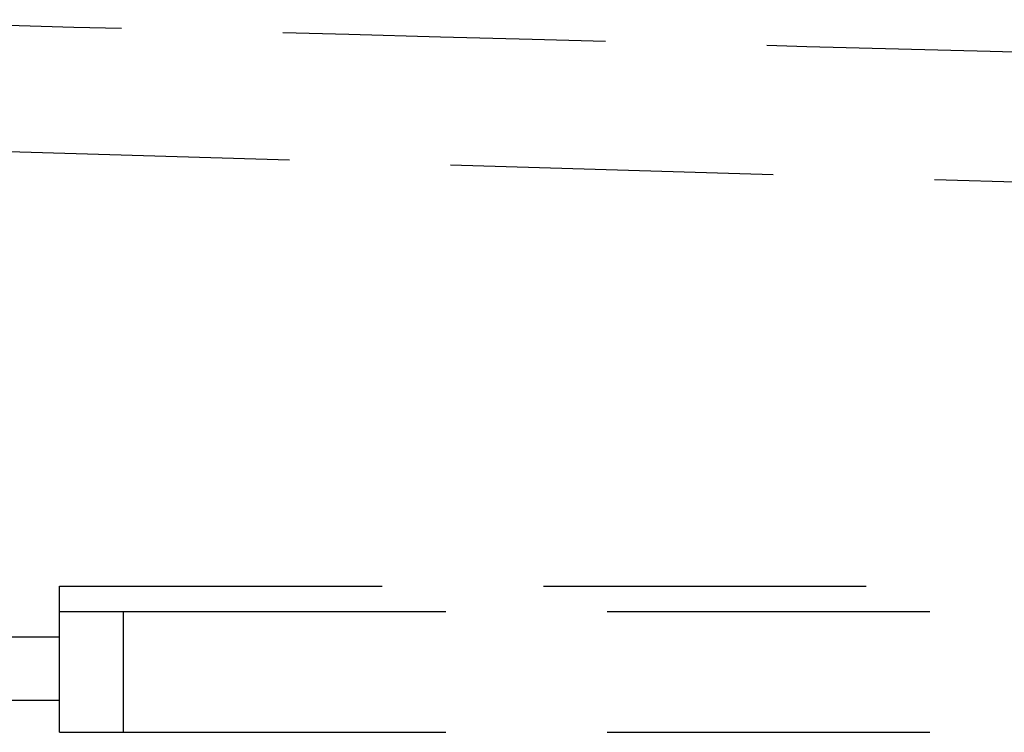
# Model space of a CAD drawing. Units: millimetres. Extents: x 1483 to 1802, y 192 to 446.
# Drawn here: x 1747 to 1751, y 362 to 364 of the extents above; entities that cross this region are included whole.
import ezdxf

# ---------------------------------------------------------------- set-up
doc = ezdxf.new("R2010")
doc.units = ezdxf.units.MM
doc.header["$LTSCALE"] = 0.1
doc.linetypes.add('DASHED', pattern=[19.05, 12.7, -6.35])

# ---------------------------------------------------------------- blocks, each defined once
blk = doc.blocks.new('A$C5628445C')
at = {"linetype": 'DASHED'}
for p, q in [((11.3979, 2.1359), (5.66, 2.3094)), ((6.685, 0.575), (11.3979, 0.575)), ((6.685, 0.475), (6.685, 0.575)), ((6.685, 0), (6.685, 0.475)), ((6.685, 0.475), (6.935, 0.475)), ((6.935, 0.475), (11.435, 0.475)), ((6.935, 0.475), (6.935, 0)), ((5.66, 0.375), (6.685, 0.375)), ((6.685, 0.125), (5.66, 0.125)), ((6.685, 0), (6.935, 0)), ((6.935, 0), (11.835, 0))]:
    blk.add_line(p, q, dxfattribs=at)
blk.add_open_spline([(5.66, 2.8038), (7.5832, 2.7523), (9.5064, 2.7018), (11.4297, 2.6521)], degree=3, dxfattribs=at)

msp = doc.modelspace()

# ---------------------------------------------------------------- block references
msp.add_blockref('A$C5628445C', (1740.1911, 361.6426))

doc.saveas('drawing.dxf')
